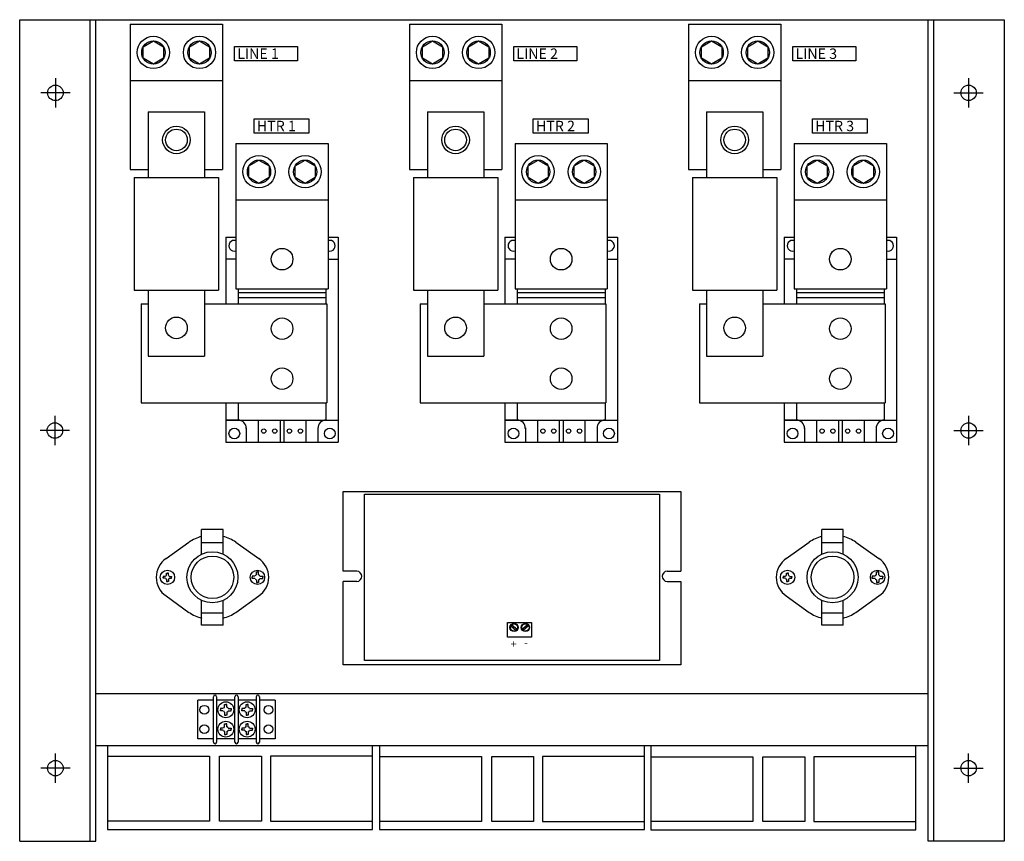
# Model space of a CAD drawing. Extents: x -49 to 137, y -80 to 10.
# Drawn here: x 73 to 91, y -5 to 9 of the extents above; entities that cross this region are included whole.
import ezdxf

# ---------------------------------------------------------------- set-up
doc = ezdxf.new("R2010")
doc.units = 0
doc.header["$MEASUREMENT"] = 0
doc.layers.get('0').update_dxf_attribs({"linetype": 'CONTINUOUS'})
doc.layers.add('TEXT', color=7, linetype='CONTINUOUS')

# ---------------------------------------------------------------- blocks, each defined once
blk = doc.blocks.new('A$C692E3FB8')
at = {"color": 7, "linetype": 'Continuous'}
for p, q in [((0, 0), (0, 14.6)), ((0, 14.6), (17.5, 14.6)), ((1.25, 0), (1.25, 14.6)), ((1.353, 0), (1.353, 14.593)), ((16.147, 0), (16.147, 14.6)), ((16.25, 0), (16.25, 14.6)), ((17.5, 14.6), (17.5, 0)), ((1.966, 14.518), (3.606, 14.518)), ((1.966, 14.518), (1.966, 11.938)), ((3.606, 14.518), (3.606, 11.938)), ((6.927, 14.518), (8.567, 14.518)), ((6.927, 14.518), (6.927, 11.938)), ((8.567, 14.518), (8.567, 11.938)), ((11.888, 14.518), (13.528, 14.518)), ((11.888, 14.518), (11.888, 11.938)), ((13.528, 14.518), (13.528, 11.938)), ((2.197, 14.121), (2.376, 14.224)), ((2.376, 14.224), (2.555, 14.121)), ((3.017, 14.121), (3.196, 14.224)), ((3.196, 14.224), (3.375, 14.121)), ((7.158, 14.121), (7.337, 14.224)), ((7.337, 14.224), (7.516, 14.121)), ((7.978, 14.121), (8.157, 14.224)), ((8.157, 14.224), (8.336, 14.121)), ((12.119, 14.121), (12.298, 14.224)), ((12.298, 14.224), (12.477, 14.121)), ((12.939, 14.121), (13.118, 14.224)), ((13.118, 14.224), (13.297, 14.121)), ((2.197, 13.914), (2.197, 14.121)), ((2.555, 14.121), (2.555, 13.914)), ((3.017, 13.914), (3.017, 14.121)), ((3.375, 14.121), (3.375, 13.914)), ((7.158, 13.914), (7.158, 14.121)), ((7.516, 14.121), (7.516, 13.914)), ((7.978, 13.914), (7.978, 14.121)), ((8.336, 14.121), (8.336, 13.914)), ((12.119, 13.914), (12.119, 14.121)), ((12.477, 14.121), (12.477, 13.914)), ((12.939, 13.914), (12.939, 14.121)), ((13.297, 14.121), (13.297, 13.914)), ((2.376, 13.811), (2.197, 13.914)), ((2.555, 13.914), (2.376, 13.811)), ((3.196, 13.811), (3.017, 13.914)), ((3.375, 13.914), (3.196, 13.811)), ((7.337, 13.811), (7.158, 13.914)), ((7.516, 13.914), (7.337, 13.811)), ((8.157, 13.811), (7.978, 13.914)), ((8.336, 13.914), (8.157, 13.811)), ((12.298, 13.811), (12.119, 13.914)), ((12.477, 13.914), (12.298, 13.811)), ((13.118, 13.811), (12.939, 13.914)), ((13.297, 13.914), (13.118, 13.811)), ((1.966, 13.518), (3.606, 13.518)), ((6.927, 13.518), (8.567, 13.518)), ((11.888, 13.518), (13.528, 13.518)), ((2.286, 12.964), (2.286, 11.794)), ((2.286, 12.964), (3.286, 12.964)), ((3.286, 12.964), (3.286, 11.794)), ((7.247, 12.964), (7.247, 11.794)), ((7.247, 12.964), (8.247, 12.964)), ((8.247, 12.964), (8.247, 11.794)), ((12.208, 12.964), (12.208, 11.794)), ((12.208, 12.964), (13.208, 12.964)), ((13.208, 12.964), (13.208, 11.794)), ((3.843, 12.399), (5.483, 12.399)), ((3.843, 12.399), (3.843, 9.819)), ((5.483, 12.399), (5.483, 9.819)), ((8.804, 12.399), (10.444, 12.399)), ((8.804, 12.399), (8.804, 9.819)), ((10.444, 12.399), (10.444, 9.819)), ((13.765, 12.399), (15.405, 12.399)), ((13.765, 12.399), (13.765, 9.819)), ((15.405, 12.399), (15.405, 9.819)), ((4.074, 12.002), (4.253, 12.105)), ((4.253, 12.105), (4.432, 12.002)), ((4.894, 12.002), (5.073, 12.105)), ((5.073, 12.105), (5.252, 12.002)), ((9.035, 12.002), (9.214, 12.105)), ((9.214, 12.105), (9.393, 12.002)), ((9.855, 12.002), (10.034, 12.105)), ((10.034, 12.105), (10.213, 12.002)), ((13.996, 12.002), (14.175, 12.105)), ((14.175, 12.105), (14.354, 12.002)), ((14.816, 12.002), (14.995, 12.105)), ((14.995, 12.105), (15.174, 12.002)), ((1.966, 11.938), (2.286, 11.938)), ((3.286, 11.938), (3.606, 11.938)), ((4.074, 11.795), (4.074, 12.002)), ((4.432, 12.002), (4.432, 11.795)), ((4.894, 11.795), (4.894, 12.002)), ((5.252, 12.002), (5.252, 11.795)), ((6.927, 11.938), (7.247, 11.938)), ((8.247, 11.938), (8.567, 11.938)), ((9.035, 11.795), (9.035, 12.002)), ((9.393, 12.002), (9.393, 11.795)), ((9.855, 11.795), (9.855, 12.002)), ((10.213, 12.002), (10.213, 11.795)), ((11.888, 11.938), (12.208, 11.938)), ((13.208, 11.938), (13.528, 11.938)), ((13.996, 11.795), (13.996, 12.002)), ((14.354, 12.002), (14.354, 11.795)), ((14.816, 11.795), (14.816, 12.002)), ((15.174, 12.002), (15.174, 11.795)), ((2.036, 11.794), (3.536, 11.794)), ((2.036, 11.794), (2.036, 9.794)), ((3.536, 11.794), (3.536, 9.794)), ((4.253, 11.692), (4.074, 11.795)), ((4.432, 11.795), (4.253, 11.692)), ((5.073, 11.692), (4.894, 11.795)), ((5.252, 11.795), (5.073, 11.692)), ((6.997, 11.794), (8.497, 11.794)), ((6.997, 11.794), (6.997, 9.794)), ((8.497, 11.794), (8.497, 9.794)), ((9.214, 11.692), (9.035, 11.795)), ((9.393, 11.795), (9.214, 11.692)), ((10.034, 11.692), (9.855, 11.795)), ((10.213, 11.795), (10.034, 11.692)), ((11.958, 11.794), (13.458, 11.794)), ((11.958, 11.794), (11.958, 9.794)), ((13.458, 11.794), (13.458, 9.794)), ((14.175, 11.692), (13.996, 11.795)), ((14.354, 11.795), (14.175, 11.692)), ((14.995, 11.692), (14.816, 11.795)), ((15.174, 11.795), (14.995, 11.692)), ((3.843, 11.399), (5.483, 11.399)), ((8.804, 11.399), (10.444, 11.399)), ((13.765, 11.399), (15.405, 11.399)), ((3.663, 10.735), (3.843, 10.735)), ((3.663, 10.735), (3.663, 9.55)), ((5.483, 10.735), (5.663, 10.735)), ((5.663, 10.735), (5.663, 7.095)), ((8.624, 10.735), (8.804, 10.735)), ((8.624, 10.735), (8.624, 9.55)), ((10.444, 10.735), (10.624, 10.735)), ((10.624, 10.735), (10.624, 7.095)), ((13.585, 10.735), (13.765, 10.735)), ((13.585, 10.735), (13.585, 9.55)), ((15.405, 10.735), (15.585, 10.735)), ((15.585, 10.735), (15.585, 7.095)), ((3.843, 9.819), (5.483, 9.819)), ((3.883, 9.819), (3.883, 9.55)), ((8.804, 9.819), (10.444, 9.819)), ((8.844, 9.819), (8.844, 9.55)), ((13.765, 9.819), (15.405, 9.819)), ((13.805, 9.819), (13.805, 9.55)), ((2.036, 9.794), (3.536, 9.794)), ((2.286, 9.794), (2.286, 8.624)), ((3.286, 9.794), (3.286, 8.624)), ((3.883, 9.75), (5.444, 9.75)), ((3.883, 9.661), (5.444, 9.661)), ((6.997, 9.794), (8.497, 9.794)), ((7.247, 9.794), (7.247, 8.624)), ((8.247, 9.794), (8.247, 8.624)), ((8.844, 9.75), (10.405, 9.75)), ((8.844, 9.661), (10.405, 9.661)), ((11.958, 9.794), (13.458, 9.794)), ((12.208, 9.794), (12.208, 8.624)), ((13.208, 9.794), (13.208, 8.624)), ((13.805, 9.75), (15.366, 9.75)), ((13.805, 9.661), (15.366, 9.661)), ((2.286, 8.624), (3.286, 8.624)), ((7.247, 8.624), (8.247, 8.624)), ((12.208, 8.624), (13.208, 8.624)), ((3.663, 7.79), (3.663, 7.095)), ((3.883, 7.79), (3.883, 7.485)), ((8.624, 7.79), (8.624, 7.095)), ((8.844, 7.79), (8.844, 7.485)), ((13.585, 7.79), (13.585, 7.095)), ((13.805, 7.79), (13.805, 7.485)), ((3.663, 7.485), (5.663, 7.485)), ((4.24, 7.485), (4.24, 7.095)), ((4.63, 7.485), (4.63, 7.095)), ((4.697, 7.485), (4.697, 7.095)), ((5.086, 7.485), (5.086, 7.095)), ((8.624, 7.485), (10.624, 7.485)), ((9.201, 7.485), (9.201, 7.095)), ((9.591, 7.485), (9.591, 7.095)), ((9.658, 7.485), (9.658, 7.095)), ((10.047, 7.485), (10.047, 7.095)), ((13.585, 7.485), (15.585, 7.485)), ((14.162, 7.485), (14.162, 7.095)), ((14.552, 7.485), (14.552, 7.095)), ((14.619, 7.485), (14.619, 7.095)), ((15.009, 7.485), (15.009, 7.095)), ((4.026, 7.348), (4.026, 7.095)), ((5.301, 7.348), (5.301, 7.095)), ((8.987, 7.348), (8.987, 7.095)), ((10.262, 7.348), (10.262, 7.095)), ((13.948, 7.348), (13.948, 7.095)), ((15.223, 7.348), (15.223, 7.095)), ((3.663, 7.095), (5.663, 7.095)), ((8.624, 7.095), (10.624, 7.095)), ((13.585, 7.095), (15.585, 7.095)), ((5.75, 6.216), (11.75, 6.216)), ((5.75, 4.8), (5.75, 6.216)), ((6.126, 3.214), (6.126, 6.171)), ((6.126, 6.171), (11.374, 6.171)), ((11.374, 6.171), (11.374, 3.214)), ((11.75, 6.216), (11.75, 4.8)), ((3.234, 5.103), (3.234, 5.544)), ((3.617, 5.544), (3.234, 5.544)), ((3.617, 5.103), (3.617, 5.544)), ((14.255, 5.103), (14.255, 5.544)), ((14.638, 5.544), (14.255, 5.544)), ((14.638, 5.103), (14.638, 5.544)), ((2.603, 5.025), (3.009, 5.316)), ((3.617, 5.306), (3.234, 5.306)), ((3.842, 5.316), (4.248, 5.025)), ((13.624, 5.025), (14.03, 5.316)), ((14.638, 5.306), (14.255, 5.306)), ((14.863, 5.316), (15.269, 5.025)), ((2.61, 4.727), (2.61, 4.767)), ((2.61, 4.767), (2.626, 4.767)), ((2.642, 4.767), (2.626, 4.767)), ((2.642, 4.727), (2.642, 4.767)), ((4.206, 4.735), (4.206, 4.786)), ((4.206, 4.786), (4.226, 4.786)), ((4.246, 4.786), (4.226, 4.786)), ((4.246, 4.735), (4.246, 4.786)), ((5.99, 4.8), (5.75, 4.8)), ((11.51, 4.8), (11.75, 4.8)), ((13.631, 4.727), (13.631, 4.767)), ((13.631, 4.767), (13.647, 4.767)), ((13.663, 4.767), (13.647, 4.767)), ((13.663, 4.727), (13.663, 4.767)), ((15.227, 4.735), (15.227, 4.786)), ((15.227, 4.786), (15.247, 4.786)), ((15.267, 4.786), (15.247, 4.786)), ((15.267, 4.735), (15.267, 4.786)), ((2.551, 4.708), (2.551, 4.692)), ((2.591, 4.708), (2.551, 4.708)), ((2.551, 4.676), (2.551, 4.692)), ((2.591, 4.676), (2.551, 4.676)), ((2.61, 4.657), (2.61, 4.617)), ((2.61, 4.617), (2.626, 4.617)), ((2.642, 4.617), (2.626, 4.617)), ((2.642, 4.657), (2.642, 4.617)), ((2.66, 4.708), (2.701, 4.708)), ((2.66, 4.676), (2.701, 4.676)), ((2.701, 4.708), (2.701, 4.692)), ((2.701, 4.676), (2.701, 4.692)), ((4.132, 4.712), (4.132, 4.692)), ((4.182, 4.712), (4.132, 4.712)), ((4.132, 4.672), (4.132, 4.692)), ((4.182, 4.672), (4.132, 4.672)), ((4.206, 4.649), (4.206, 4.598)), ((4.206, 4.598), (4.226, 4.598)), ((4.246, 4.598), (4.226, 4.598)), ((4.246, 4.649), (4.246, 4.598)), ((4.269, 4.712), (4.32, 4.712)), ((4.269, 4.672), (4.32, 4.672)), ((4.32, 4.712), (4.32, 4.692)), ((4.32, 4.672), (4.32, 4.692)), ((5.75, 3.138), (5.75, 4.619)), ((5.99, 4.619), (5.75, 4.619)), ((11.51, 4.619), (11.75, 4.619)), ((11.75, 4.619), (11.75, 3.138)), ((13.572, 4.708), (13.572, 4.692)), ((13.612, 4.708), (13.572, 4.708)), ((13.572, 4.676), (13.572, 4.692)), ((13.612, 4.676), (13.572, 4.676)), ((13.631, 4.657), (13.631, 4.617)), ((13.631, 4.617), (13.647, 4.617)), ((13.663, 4.617), (13.647, 4.617)), ((13.663, 4.657), (13.663, 4.617)), ((13.682, 4.708), (13.722, 4.708)), ((13.682, 4.676), (13.722, 4.676)), ((13.722, 4.708), (13.722, 4.692)), ((13.722, 4.676), (13.722, 4.692)), ((15.153, 4.712), (15.153, 4.692)), ((15.203, 4.712), (15.153, 4.712)), ((15.153, 4.672), (15.153, 4.692)), ((15.203, 4.672), (15.153, 4.672)), ((15.227, 4.649), (15.227, 4.598)), ((15.227, 4.598), (15.247, 4.598)), ((15.267, 4.598), (15.247, 4.598)), ((15.267, 4.649), (15.267, 4.598)), ((15.29, 4.712), (15.341, 4.712)), ((15.29, 4.672), (15.341, 4.672)), ((15.341, 4.712), (15.341, 4.692)), ((15.341, 4.672), (15.341, 4.692)), ((2.603, 4.36), (3.009, 4.068)), ((3.234, 3.842), (3.234, 4.281)), ((3.617, 3.842), (3.617, 4.281)), ((3.842, 4.068), (4.248, 4.36)), ((13.624, 4.36), (14.03, 4.068)), ((14.255, 3.842), (14.255, 4.281)), ((14.638, 3.842), (14.638, 4.281)), ((14.863, 4.068), (15.269, 4.36)), ((3.617, 4.056), (3.234, 4.056)), ((14.638, 4.056), (14.255, 4.056)), ((8.668, 3.625), (8.668, 3.89)), ((8.668, 3.89), (9.099, 3.89)), ((9.099, 3.89), (9.099, 3.625)), ((3.617, 3.842), (3.234, 3.842)), ((8.732, 3.831), (8.825, 3.749)), ((8.748, 3.85), (8.842, 3.768)), ((9.028, 3.85), (8.934, 3.768)), ((9.044, 3.831), (8.95, 3.749)), ((14.638, 3.842), (14.255, 3.842)), ((9.099, 3.625), (8.668, 3.625)), ((11.374, 3.214), (6.126, 3.214)), ((11.75, 3.138), (5.75, 3.138)), ((1.353, 2.627), (16.147, 2.627)), ((3.445, 2.511), (3.165, 2.511)), ((3.165, 1.821), (3.165, 2.511)), ((3.445, 1.761), (3.445, 2.57)), ((3.5, 2.57), (3.5, 1.761)), ((3.825, 2.511), (3.5, 2.511)), ((3.825, 1.761), (3.825, 2.57)), ((3.881, 2.57), (3.881, 1.761)), ((4.206, 2.511), (3.881, 2.511)), ((4.206, 1.761), (4.206, 2.57)), ((4.261, 2.57), (4.261, 1.761)), ((4.541, 2.511), (4.261, 2.511)), ((4.541, 2.511), (4.261, 2.511)), ((4.541, 2.511), (4.541, 1.821)), ((3.569, 2.358), (3.569, 2.338)), ((3.619, 2.358), (3.569, 2.358)), ((3.569, 2.318), (3.569, 2.338)), ((3.619, 2.318), (3.569, 2.318)), ((3.643, 2.382), (3.643, 2.432)), ((3.643, 2.432), (3.663, 2.432)), ((3.643, 2.295), (3.643, 2.244)), ((3.683, 2.432), (3.663, 2.432)), ((3.683, 2.382), (3.683, 2.432)), ((3.683, 2.295), (3.683, 2.244)), ((3.706, 2.358), (3.757, 2.358)), ((3.706, 2.318), (3.757, 2.318)), ((3.757, 2.358), (3.757, 2.338)), ((3.757, 2.318), (3.757, 2.338)), ((3.949, 2.358), (3.949, 2.338)), ((4, 2.358), (3.949, 2.358)), ((3.949, 2.318), (3.949, 2.338)), ((4, 2.318), (3.949, 2.318)), ((4.023, 2.382), (4.023, 2.432)), ((4.023, 2.432), (4.043, 2.432)), ((4.023, 2.295), (4.023, 2.244)), ((4.063, 2.432), (4.043, 2.432)), ((4.063, 2.382), (4.063, 2.432)), ((4.063, 2.295), (4.063, 2.244)), ((4.086, 2.358), (4.137, 2.358)), ((4.086, 2.318), (4.137, 2.318)), ((4.137, 2.358), (4.137, 2.338)), ((4.137, 2.318), (4.137, 2.338)), ((3.643, 2.244), (3.663, 2.244)), ((3.683, 2.244), (3.663, 2.244)), ((4.023, 2.244), (4.043, 2.244)), ((4.063, 2.244), (4.043, 2.244)), ((3.569, 2.013), (3.569, 1.993)), ((3.619, 2.013), (3.569, 2.013)), ((3.569, 1.973), (3.569, 1.993)), ((3.619, 1.973), (3.569, 1.973)), ((3.643, 2.037), (3.643, 2.087)), ((3.643, 2.087), (3.663, 2.087)), ((3.643, 1.95), (3.643, 1.899)), ((3.683, 2.087), (3.663, 2.087)), ((3.683, 2.037), (3.683, 2.087)), ((3.683, 1.95), (3.683, 1.899)), ((3.706, 2.013), (3.757, 2.013)), ((3.706, 1.973), (3.757, 1.973)), ((3.757, 2.013), (3.757, 1.993)), ((3.757, 1.973), (3.757, 1.993)), ((3.949, 2.013), (3.949, 1.993)), ((4, 2.013), (3.949, 2.013)), ((3.949, 1.973), (3.949, 1.993)), ((4, 1.973), (3.949, 1.973)), ((4.023, 2.037), (4.023, 2.087)), ((4.023, 2.087), (4.043, 2.087)), ((4.023, 1.95), (4.023, 1.899)), ((4.063, 2.087), (4.043, 2.087)), ((4.063, 2.037), (4.063, 2.087)), ((4.063, 1.95), (4.063, 1.899)), ((4.086, 2.013), (4.137, 2.013)), ((4.086, 1.973), (4.137, 1.973)), ((4.137, 2.013), (4.137, 1.993)), ((4.137, 1.973), (4.137, 1.993)), ((3.445, 1.821), (3.165, 1.821)), ((3.825, 1.821), (3.5, 1.821)), ((3.643, 1.899), (3.663, 1.899)), ((3.683, 1.899), (3.663, 1.899)), ((4.206, 1.821), (3.881, 1.821)), ((4.023, 1.899), (4.043, 1.899)), ((4.063, 1.899), (4.043, 1.899)), ((4.541, 1.821), (4.261, 1.821)), ((4.541, 1.821), (4.261, 1.821)), ((1.353, 1.704), (16.147, 1.704)), ((1.561, 1.704), (1.561, 0.212)), ((6.268, 0.212), (6.268, 1.704)), ((6.397, 1.7), (6.397, 0.208)), ((11.103, 0.208), (11.103, 1.7)), ((11.218, 1.696), (11.218, 0.204)), ((15.925, 0.204), (15.925, 1.696)), ((1.562, 1.511), (3.374, 1.511)), ((3.374, 1.511), (3.374, 0.358)), ((3.554, 0.358), (3.554, 1.511)), ((3.554, 1.511), (4.298, 1.511)), ((4.298, 1.511), (4.298, 0.358)), ((4.455, 1.511), (4.455, 0.358)), ((6.267, 1.511), (4.455, 1.511)), ((6.397, 1.507), (8.21, 1.507)), ((8.21, 1.507), (8.21, 0.354)), ((8.389, 0.354), (8.389, 1.507)), ((8.389, 1.507), (9.133, 1.507)), ((9.133, 1.507), (9.133, 0.354)), ((9.29, 1.507), (9.29, 0.354)), ((11.103, 1.507), (9.29, 1.507)), ((11.219, 1.503), (13.031, 1.503)), ((13.031, 1.503), (13.031, 0.35)), ((13.211, 0.35), (13.211, 1.503)), ((13.211, 1.503), (13.954, 1.503)), ((13.954, 1.503), (13.954, 0.35)), ((14.112, 1.503), (14.112, 0.35)), ((15.924, 1.503), (14.112, 1.503)), ((3.374, 0.358), (1.572, 0.358)), ((4.298, 0.358), (3.554, 0.358)), ((4.455, 0.358), (6.257, 0.358)), ((8.21, 0.354), (6.407, 0.354)), ((9.133, 0.354), (8.389, 0.354)), ((9.29, 0.354), (11.093, 0.354)), ((13.031, 0.35), (11.229, 0.35)), ((13.954, 0.35), (13.211, 0.35)), ((14.112, 0.35), (15.914, 0.35)), ((1.561, 0.212), (6.268, 0.212)), ((6.397, 0.208), (11.103, 0.208)), ((11.218, 0.204), (15.925, 0.204)), ((0, 0), (1.353, 0)), ((17.5, 0), (16.147, 0))]:
    blk.add_line(p, q, dxfattribs=at)
at = {"color": 3, "linetype": 'Continuous'}
for p, q in [((0.635, 13.56), (0.635, 13.04)), ((16.865, 13.56), (16.865, 13.04)), ((0.895, 13.3), (0.375, 13.3)), ((16.605, 13.3), (17.125, 13.3)), ((0.625, 7.56), (0.625, 7.04)), ((16.865, 7.56), (16.865, 7.04)), ((0.885, 7.3), (0.365, 7.3)), ((16.605, 7.3), (17.125, 7.3)), ((0.635, 1.04), (0.635, 1.56)), ((16.865, 1.04), (16.865, 1.56)), ((0.895, 1.3), (0.375, 1.3)), ((16.605, 1.3), (17.125, 1.3))]:
    blk.add_line(p, q, dxfattribs=at)
at = {"linetype": 'Continuous'}
for p, q in [((3.843, 10.345), (3.663, 10.345)), ((5.483, 10.345), (5.663, 10.345)), ((8.804, 10.345), (8.624, 10.345)), ((10.444, 10.345), (10.624, 10.345)), ((13.765, 10.345), (13.585, 10.345)), ((15.405, 10.345), (15.585, 10.345)), ((5.444, 9.819), (5.444, 9.55)), ((10.405, 9.819), (10.405, 9.55)), ((15.366, 9.819), (15.366, 9.55)), ((2.159, 9.55), (2.286, 9.55)), ((2.159, 9.55), (2.159, 7.79)), ((3.286, 9.55), (5.459, 9.55)), ((5.459, 9.55), (5.459, 7.79)), ((7.12, 9.55), (7.247, 9.55)), ((7.12, 9.55), (7.12, 7.79)), ((8.247, 9.55), (10.42, 9.55)), ((10.42, 9.55), (10.42, 7.79)), ((12.081, 9.55), (12.208, 9.55)), ((12.081, 9.55), (12.081, 7.79)), ((13.208, 9.55), (15.381, 9.55)), ((15.381, 9.55), (15.381, 7.79)), ((2.159, 7.79), (5.459, 7.79)), ((5.444, 7.79), (5.444, 7.485)), ((7.12, 7.79), (10.42, 7.79)), ((10.405, 7.79), (10.405, 7.485)), ((12.081, 7.79), (15.381, 7.79)), ((15.366, 7.79), (15.366, 7.485)), ((3.883, 7.485), (3.663, 7.485)), ((5.444, 7.485), (5.663, 7.485)), ((8.844, 7.485), (8.624, 7.485)), ((10.405, 7.485), (10.624, 7.485)), ((13.805, 7.485), (13.585, 7.485)), ((15.366, 7.485), (15.585, 7.485))]:
    blk.add_line(p, q, dxfattribs=at)
at = {"color": 7, "linetype": 'Continuous'}
for centre, radius in [((2.376, 14.018), 0.287), ((2.376, 14.018), 0.207), ((3.196, 14.018), 0.287), ((3.196, 14.018), 0.207), ((7.337, 14.018), 0.287), ((7.337, 14.018), 0.207), ((8.157, 14.018), 0.287), ((8.157, 14.018), 0.207), ((12.298, 14.018), 0.287), ((12.298, 14.018), 0.207), ((13.118, 14.018), 0.287), ((13.118, 14.018), 0.207), ((0.635, 13.3), 0.138), ((16.865, 13.3), 0.137), ((2.786, 12.464), 0.245), ((2.786, 12.464), 0.192), ((7.747, 12.464), 0.245), ((7.747, 12.464), 0.192), ((12.708, 12.464), 0.245), ((12.708, 12.464), 0.192), ((4.253, 11.899), 0.287), ((4.253, 11.899), 0.207), ((5.073, 11.899), 0.287), ((5.073, 11.899), 0.207), ((9.214, 11.899), 0.287), ((9.214, 11.899), 0.207), ((10.034, 11.899), 0.287), ((10.034, 11.899), 0.207), ((14.175, 11.899), 0.287), ((14.175, 11.899), 0.207), ((14.995, 11.899), 0.287), ((14.995, 11.899), 0.207), ((4.663, 10.345), 0.192), ((4.663, 10.345), 0.192), ((9.624, 10.345), 0.192), ((9.624, 10.345), 0.192), ((14.585, 10.345), 0.192), ((14.585, 10.345), 0.192), ((2.786, 9.124), 0.192), ((4.663, 9.11), 0.192), ((7.747, 9.124), 0.192), ((9.624, 9.11), 0.192), ((12.708, 9.124), 0.192), ((14.585, 9.11), 0.192), ((4.663, 8.221), 0.192), ((9.624, 8.221), 0.192), ((14.585, 8.221), 0.192), ((0.625, 7.3), 0.138), ((16.865, 7.3), 0.137), ((3.815, 7.247), 0.096), ((4.337, 7.29), 0.0384), ((4.532, 7.29), 0.0384), ((4.794, 7.29), 0.0384), ((4.989, 7.29), 0.0384), ((5.512, 7.247), 0.096), ((8.776, 7.247), 0.096), ((9.299, 7.29), 0.0384), ((9.493, 7.29), 0.0384), ((9.755, 7.29), 0.0384), ((9.95, 7.29), 0.0384), ((10.473, 7.247), 0.096), ((13.737, 7.247), 0.096), ((14.26, 7.29), 0.0384), ((14.454, 7.29), 0.0384), ((14.716, 7.29), 0.0384), ((14.911, 7.29), 0.0384), ((15.434, 7.247), 0.096), ((3.426, 4.692), 0.453), ((14.447, 4.692), 0.453), ((3.426, 4.692), 0.378), ((14.447, 4.692), 0.378), ((2.626, 4.692), 0.127), ((4.226, 4.692), 0.127), ((13.647, 4.692), 0.127), ((15.247, 4.692), 0.127), ((8.787, 3.8), 0.0735), ((8.787, 3.8), 0.0633), ((8.989, 3.8), 0.0735), ((8.989, 3.8), 0.0633), ((3.663, 2.338), 0.141), ((4.043, 2.338), 0.141), ((3.282, 2.338), 0.0777), ((4.423, 2.338), 0.0777), ((3.663, 1.993), 0.141), ((4.043, 1.993), 0.141), ((3.282, 1.993), 0.0777), ((4.423, 1.993), 0.0777), ((0.635, 1.3), 0.138), ((16.865, 1.3), 0.137)]:
    blk.add_circle(centre, radius, dxfattribs=at)
for centre, radius, start, end in [((3.815, 10.583), 0.096, 72.84, 287.16), ((5.512, 10.583), 0.096, 252.84, 107.16), ((8.776, 10.583), 0.096, 72.84, 287.16), ((10.473, 10.583), 0.096, 252.84, 107.16), ((13.737, 10.583), 0.096, 72.84, 287.16), ((15.434, 10.583), 0.096, 252.84, 107.16), ((3.426, 4.692), 0.75, 104.8081, 123.7265), ((3.426, 4.692), 0.75, 56.2735, 75.1919), ((14.447, 4.692), 0.75, 104.8081, 123.7265), ((14.447, 4.692), 0.75, 56.2735, 75.1919), ((2.826, 4.692), 0.4, 123.7763, 236.2237), ((4.026, 4.692), 0.4, 303.7763, 56.2237), ((13.847, 4.692), 0.4, 123.7763, 236.2237), ((15.047, 4.692), 0.4, 303.7763, 56.2237), ((2.626, 4.692), 0.0383, 114.9006, 155.0994), ((2.626, 4.692), 0.0383, 24.9006, 65.0994), ((4.226, 4.692), 0.0478, 114.9006, 155.0994), ((4.226, 4.692), 0.0478, 24.9006, 65.0994), ((5.99, 4.709), 0.0904, 270, 90), ((11.51, 4.709), 0.0904, 90, 270), ((13.647, 4.692), 0.0383, 114.9006, 155.0994), ((13.647, 4.692), 0.0383, 24.9006, 65.0994), ((15.247, 4.692), 0.0478, 114.9006, 155.0994), ((15.247, 4.692), 0.0478, 24.9006, 65.0994), ((2.626, 4.692), 0.0383, 204.9006, 245.0994), ((2.626, 4.692), 0.0383, 294.9006, 335.0994), ((4.226, 4.692), 0.0478, 204.9006, 245.0994), ((4.226, 4.692), 0.0478, 294.9006, 335.0994), ((13.647, 4.692), 0.0383, 204.9006, 245.0994), ((13.647, 4.692), 0.0383, 294.9006, 335.0994), ((15.247, 4.692), 0.0478, 204.9006, 245.0994), ((15.247, 4.692), 0.0478, 294.9006, 335.0994), ((3.426, 4.692), 0.75, 236.2735, 255.1919), ((3.426, 4.692), 0.75, 284.8081, 303.7265), ((14.447, 4.692), 0.75, 236.2735, 255.1919), ((14.447, 4.692), 0.75, 284.8081, 303.7265), ((3.473, 2.57), 0.0277, 0, 180), ((3.853, 2.57), 0.0277, 0, 180), ((4.233, 2.57), 0.0277, 0, 180), ((3.663, 2.338), 0.0478, 114.9006, 155.0994), ((3.663, 2.338), 0.0478, 204.9006, 245.0994), ((3.663, 2.338), 0.0478, 24.9006, 65.0994), ((3.663, 2.338), 0.0478, 294.9006, 335.0994), ((4.043, 2.338), 0.0478, 114.9006, 155.0994), ((4.043, 2.338), 0.0478, 204.9006, 245.0994), ((4.043, 2.338), 0.0478, 24.9006, 65.0994), ((4.043, 2.338), 0.0478, 294.9006, 335.0994), ((3.663, 1.993), 0.0478, 114.9006, 155.0994), ((3.663, 1.993), 0.0478, 204.9006, 245.0994), ((3.663, 1.993), 0.0478, 24.9006, 65.0994), ((3.663, 1.993), 0.0478, 294.9006, 335.0994), ((4.043, 1.993), 0.0478, 114.9006, 155.0994), ((4.043, 1.993), 0.0478, 204.9006, 245.0994), ((4.043, 1.993), 0.0478, 24.9006, 65.0994), ((4.043, 1.993), 0.0478, 294.9006, 335.0994), ((3.473, 1.761), 0.0277, 180, 0), ((3.853, 1.761), 0.0277, 180, 0), ((4.233, 1.761), 0.0277, 180, 0)]:
    blk.add_arc(centre, radius, start, end, dxfattribs=at)
at = {"linetype": 'Continuous'}
for centre, start, end in [((3.883, 7.342), 357.5221, 90), ((5.444, 7.342), 90, 182.4779), ((8.844, 7.342), 357.5221, 90), ((10.405, 7.342), 90, 182.4779), ((13.805, 7.342), 357.5221, 90), ((15.366, 7.342), 90, 182.4779)]:
    blk.add_arc(centre, 0.143, start, end, dxfattribs=at)
at = {"layer": 'TEXT', "linetype": 'Continuous'}
for points in [[(3.82, 14.123), (4.939, 14.123), (4.939, 13.868), (3.82, 13.868)], [(8.781, 14.123), (9.9, 14.123), (9.9, 13.868), (8.781, 13.868)], [(13.742, 14.123), (14.861, 14.123), (14.861, 13.868), (13.742, 13.868)], [(4.167, 12.838), (5.141, 12.838), (5.141, 12.583), (4.167, 12.583)], [(9.128, 12.838), (10.102, 12.838), (10.102, 12.583), (9.128, 12.583)], [(14.089, 12.838), (15.063, 12.838), (15.063, 12.583), (14.089, 12.583)]]:
    blk.add_lwpolyline(points, close=True, dxfattribs=at)
for s, p in [('LINE 1', (3.867, 13.904)), ('LINE 2', (8.828, 13.904)), ('LINE 3', (13.789, 13.904)), ('HTR 1', (4.216, 12.619)), ('HTR 2', (9.177, 12.619)), ('HTR 3', (14.138, 12.619))]:
    blk.add_text(s, height=0.185, dxfattribs=at).set_placement(p)
for s, p in [('+', (8.832, 3.578)), ('-', (9.033, 3.571))]:
    blk.add_text(s, height=0.139, rotation=180, dxfattribs=at).set_placement(p)

msp = doc.modelspace()

# ---------------------------------------------------------------- block references
at = {"linetype": 'Continuous'}
msp.add_blockref('A$C692E3FB8', (73.369, -5.11), dxfattribs=at)

doc.saveas('drawing.dxf')
